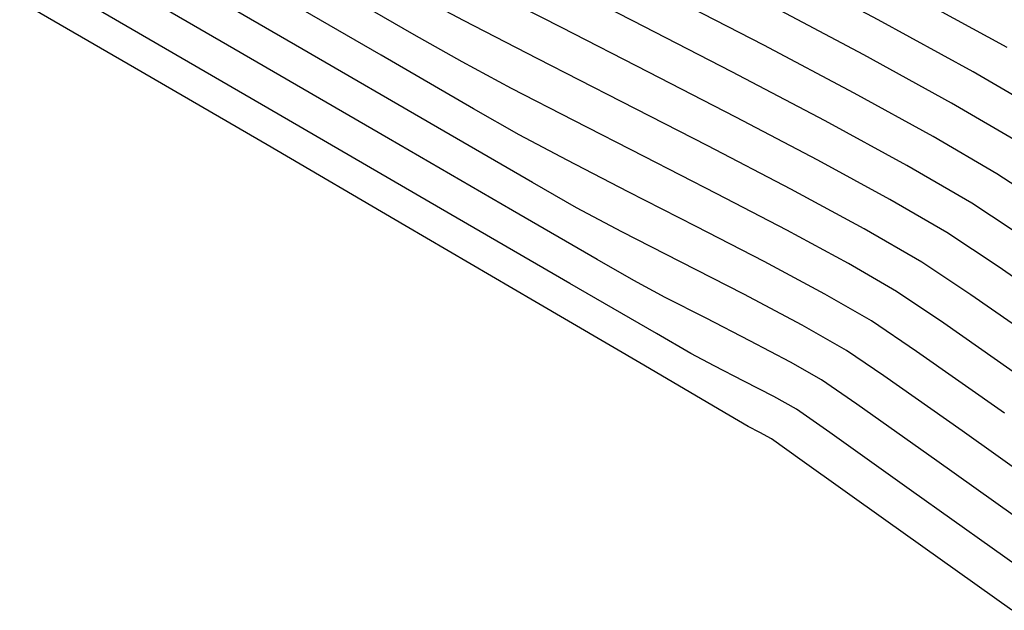
# Model space of a CAD drawing. Units: metres. Extents: x 751400 to 754535, y 8571653 to 8573688.
# Drawn here: x 751737 to 751746, y 8571808 to 8571813 of the extents above; entities that cross this region are included whole.
import ezdxf

# ---------------------------------------------------------------- set-up
doc = ezdxf.new("R2010")
doc.units = ezdxf.units.M
doc.layers.add('CONT-MJR', color=30, linetype='Continuous')
doc.layers.add('CONT-MNR', color=124, linetype='Continuous')

msp = doc.modelspace()

# ---------------------------------------------------------------- linework, layer by layer
at = {"layer": 'CONT-MJR', "extrusion": (-0.4682195534955313, -0.8836121602402522, 0), "elevation": -7926139.978333047}
msp.add_lwpolyline([(-3349239.679582236, 1150), (-3349240.860842288, 1150)], dxfattribs=at)
at = {"layer": 'CONT-MJR'}
for points, elevation in [([(751740.8880689299, 8571813.168691771), (751740.3336131864, 8571813.465658877)], 1155), ([(751745.7123861171, 8571812.682806326), (751744.8131601498, 8571813.175945)], 1150), ([(751743.200530981, 8571811.980349666), (751742.3815847671, 8571812.4006206)], 1155), ([(751743.9875268048, 8571811.56981058), (751743.200530981, 8571811.980349666)], 1155), ([(751745.6913202147, 8571810.56944203), (751745.2254395239, 8571810.879594231)], 1155), ([(751743.2599026426, 8571809.897542678), (751743.0412328099, 8571810.012862535)], 1160)]:
    msp.add_lwpolyline(points, dxfattribs=dict(at, elevation=elevation))
at = {"layer": 'CONT-MJR', "extrusion": (-0.5023998537277589, -0.8646354069631468, 0), "elevation": -7789166.030655659}
msp.add_lwpolyline([(-3656496.962012596, 1160), (-3656498.995959694, 1160)], dxfattribs=at)
at = {"layer": 'CONT-MJR', "extrusion": (-0.4594545843401256, -0.8882012637509826, 0), "elevation": -7958886.086328535}
msp.add_lwpolyline([(-3270660.858543692, 1155.000000000001), (-3270661.649666383, 1155.000000000001)], dxfattribs=at)
at = {"layer": 'CONT-MJR', "extrusion": (0.4554495580755984, 0.8902615907971894, 0), "elevation": 7973536.079271051}
msp.add_lwpolyline([(3234780.801270264, 1155.000000000001), (3234781.689593058, 1155.000000000001)], dxfattribs=at)
at = {"layer": 'CONT-MJR', "extrusion": (-0.504826309390135, -0.8632209435292542, 0), "elevation": -7778869.245391847}
msp.add_lwpolyline([(-3678353.109310945, 1150), (-3678353.918304654, 1150)], dxfattribs=at)
at = {"layer": 'CONT-MJR', "extrusion": (-0.5023200683342203, -0.8646817616607304, 0), "elevation": -7789503.396618851}
msp.add_lwpolyline([(-3655776.433891477, 1160), (-3655778.209956227, 1160)], dxfattribs=at)
at = {"layer": 'CONT-MJR', "extrusion": (-0.4752438684642103, -0.87985411602559, 0), "elevation": -7899205.412220564}
msp.add_lwpolyline([(-3412275.058669508, 1155), (-3412275.848560106, 1155)], dxfattribs=at)
at = {"layer": 'CONT-MJR', "extrusion": (-0.5021661629837204, -0.8647711516662704, 0), "elevation": -7790153.933974757}
msp.add_lwpolyline([(-3654388.574091087, 1160), (-3654389.988152678, 1160)], dxfattribs=at)
at = {"layer": 'CONT-MJR', "extrusion": (-0.5016341926022247, -0.8650798441833645, 0), "elevation": -7792401.929294581}
msp.add_lwpolyline([(-3649593.787235407, 1155), (-3649594.41483554, 1155)], dxfattribs=at)
at = {"layer": 'CONT-MJR', "extrusion": (-0.5018024557448164, -0.8649822514991112, 0), "elevation": -7791690.027807191}
msp.add_lwpolyline([(-3651111.303971261, 1160.000000000001), (-3651112.251908976, 1160.000000000001)], dxfattribs=at)
at = {"layer": 'CONT-MJR', "extrusion": (-0.5715404201164863, -0.8205739138999426, 0), "elevation": -7463457.196413857}
msp.add_lwpolyline([(-4282272.357226776, 1155), (-4282273.309833789, 1155)], dxfattribs=at)
at = {"layer": 'CONT-MJR', "extrusion": (-0.5001503971556027, -0.8659385545320712, 0), "elevation": -7798645.352893269}
msp.add_lwpolyline([(-3636230.899770887, 1160), (-3636231.277464754, 1160)], dxfattribs=at)
at = {"layer": 'CONT-MJR', "extrusion": (-0.455742487481406, -0.890111670019139, 0), "elevation": -7972469.36620371}
msp.add_lwpolyline([(-3237402.198270804, 1160.000000000001), (-3237402.516426262, 1160.000000000001)], dxfattribs=at)
at = {"layer": 'CONT-MJR', "extrusion": (0.4619034955711556, 0.8869301893492788, 0), "elevation": 7949829.817220701}
msp.add_lwpolyline([(3292604.527109516, 1160), (3292604.845051087, 1160)], dxfattribs=at)
at = {"layer": 'CONT-MJR', "extrusion": (-0.4900468900205384, -0.8716960740884396, 0), "elevation": -7840402.504688046}
msp.add_lwpolyline([(-3545296.251346262, 1160), (-3545296.498065408, 1160)], dxfattribs=at)
at = {"layer": 'CONT-MJR', "extrusion": (-0.5739273321704934, -0.818906232353656, 0), "elevation": -7450954.661077204}
msp.add_lwpolyline([(-4303987.485857001, 1160), (-4303987.869859798, 1160)], dxfattribs=at)
at = {"layer": 'CONT-MJR', "extrusion": (0.5794498095146461, 0.8150079252703255, 0), "elevation": 7421690.607471817}
msp.add_lwpolyline([(4354254.687078541, 1160), (4354255.638660463, 1160)], dxfattribs=at)
at = {"layer": 'CONT-MJR', "extrusion": (-0.5806943167244217, -0.8141216804163595, 0), "elevation": -7415029.438345138}
msp.add_lwpolyline([(-4365587.189189155, 1160), (-4365588.595075785, 1160)], dxfattribs=at)
at = {"layer": 'CONT-MNR', "extrusion": (0.5025921434549364, 0.8645236476449748, 0), "elevation": 7788352.926648666}
msp.add_lwpolyline([(3658229.923862696, 1159), (3658231.855237385, 1159)], dxfattribs=at)
at = {"layer": 'CONT-MNR', "extrusion": (-0.5026709284956141, -0.8644778410377892, 0), "elevation": -7788019.830917839}
msp.add_lwpolyline([(-3658939.132817459, 1158), (-3658940.955346724, 1158)], dxfattribs=at)
at = {"layer": 'CONT-MNR', "extrusion": (-0.4554750786515187, -0.8902485342461358, 0), "elevation": -7973444.077047098}
msp.add_lwpolyline([(-3235009.625684496, 1153), (-3235010.681226711, 1153)], dxfattribs=at)
at = {"layer": 'CONT-MNR'}
for points, elevation in [([(751740.1076651955, 8571812.839693546), (751738.8796498092, 8571813.553113924)], 1157), ([(751746.0341966859, 8571812.911758127), (751745.2063809019, 8571813.366549138)], 1149), ([(751743.4283337906, 8571812.682404377), (751742.4905787483, 8571813.166181773)], 1153), ([(751740.875137111, 8571812.775099609), (751740.4229071005, 8571813.033306167)], 1156), ([(751740.6437651903, 8571812.153438289), (751739.3575230081, 8571812.900593631)], 1158), ([(751741.3413458796, 8571812.525397679), (751740.875137111, 8571812.775099609)], 1156), ([(751744.311108423, 8571812.218069926), (751743.4283337906, 8571812.682404377)], 1153), ([(751741.4166610359, 8571812.084540341), (751740.9830374146, 8571812.332773386)], 1157), ([(751741.3519897619, 8571811.367282009), (751740.177480612, 8571812.04931899)], 1159), ([(751745.9366116676, 8571811.716480704), (751745.335250339, 8571812.069207434)], 1152), ([(751742.4486676905, 8571811.544647532), (751741.8685453221, 8571811.843487784)], 1157), ([(751743.0920174797, 8571811.2155326), (751742.4486676905, 8571811.544647532)], 1157), ([(751742.3872285673, 8571811.166265195), (751741.9581849605, 8571811.393981071)], 1158), ([(751742.1538527781, 8571810.90245394), (751741.3519897619, 8571811.367282009)], 1159), ([(751741.5627523537, 8571810.507407233), (751740.3334483046, 8571811.227361634)], 1161), ([(751745.9480943521, 8571810.83793983), (751745.4624969051, 8571811.158556389)], 1154), ([(751746.7049027571, 8571810.313518036), (751745.9480943521, 8571810.83793983)], 1154), ([(751746.0092085243, 8571809.447929783), (751745.1777719397, 8571810.032446431)], 1157), ([(751745.6076163799, 8571809.279718537), (751744.8685522061, 8571809.80061773)], 1158), ([(751743.5827567347, 8571809.322303267), (751743.309550564, 8571809.482551798)], 1161), ([(751746.654400536, 8571808.535623908), (751745.6076163799, 8571809.279718537)], 1158), ([(751744.0951644216, 8571808.997814987), (751743.8030952364, 8571809.205821289)], 1161), ([(751744.887332179, 8571808.432174673), (751744.0951644216, 8571808.997814987)], 1161), ([(751746.0799023085, 8571807.580181293), (751744.887332179, 8571808.432174673)], 1161)]:
    msp.add_lwpolyline(points, dxfattribs=dict(at, elevation=elevation))
at = {"layer": 'CONT-MNR', "extrusion": (0.5008538785992571, 0.8655318551573251, 0), "elevation": 7795689.343292094}
msp.add_lwpolyline([(3642570.521523522, 1156.000000000001), (3642571.50512903, 1156.000000000001)], dxfattribs=at)
at = {"layer": 'CONT-MNR', "extrusion": (0.4560251375286496, 0.8899668948573178, 0), "elevation": 7971443.053447127}
msp.add_lwpolyline([(3239936.91981112, 1154), (3239937.79772575, 1154)], dxfattribs=at)
at = {"layer": 'CONT-MNR', "extrusion": (0.5009919897882534, 0.8654519201943033, 0), "elevation": 7795106.381739461}
msp.add_lwpolyline([(3643816.611257231, 1161.000000000001), (3643817.866215414, 1161.000000000001)], dxfattribs=at)
at = {"layer": 'CONT-MNR', "extrusion": (-0.4606312748969295, -0.8875915888441203, 0), "elevation": -7954545.734929614}
msp.add_lwpolyline([(-3281203.707828018, 1152), (-3281204.743930421, 1152)], dxfattribs=at)
at = {"layer": 'CONT-MNR', "extrusion": (-0.4683821045987171, -0.8835260064602946, 0), "elevation": -7925523.322931694}
msp.add_lwpolyline([(-3350697.765267929, 1151), (-3350698.83787584, 1151)], dxfattribs=at)
at = {"layer": 'CONT-MNR', "extrusion": (0.4554750788638586, 0.8902485341374969, 0), "elevation": 7973443.710619938}
msp.add_lwpolyline([(3235009.271610794, 1154.000000000001), (3235010.199718237, 1154.000000000001)], dxfattribs=at)
at = {"layer": 'CONT-MNR', "extrusion": (0.5024507357474406, 0.8646058397598616, 0), "elevation": 7788951.160431189}
msp.add_lwpolyline([(3656954.323437251, 1159), (3656956.016456706, 1159)], dxfattribs=at)
at = {"layer": 'CONT-MNR', "extrusion": (-0.4683845167263062, -0.8835247277190744, 0), "elevation": -7925513.813073251}
msp.add_lwpolyline([(-3350719.315732877, 1152), (-3350720.283780232, 1152)], dxfattribs=at)
at = {"layer": 'CONT-MNR', "extrusion": (-0.5011293501662873, -0.8653723905937343, 0), "elevation": -7794529.200455865}
msp.add_lwpolyline([(-3645050.852471722, 1157), (-3645051.864027244, 1157)], dxfattribs=at)
at = {"layer": 'CONT-MNR', "extrusion": (-0.4817536230949035, -0.8763067080850937, 0), "elevation": -7873692.816285268}
msp.add_lwpolyline([(-3470742.041537122, 1151), (-3470742.988364808, 1151)], dxfattribs=at)
at = {"layer": 'CONT-MNR', "extrusion": (-0.5032568590514042, -0.8641368721549354, 0), "elevation": -7785536.624005001}
msp.add_lwpolyline([(-3664217.76424992, 1161), (-3664219.217703302, 1161)], dxfattribs=at)
at = {"layer": 'CONT-MNR', "extrusion": (-0.4584743807697574, -0.8887076246875502, 0), "elevation": -7962490.026596144}
msp.add_lwpolyline([(-3261876.165256437, 1154), (-3261877.093053835, 1154)], dxfattribs=at)
at = {"layer": 'CONT-MNR', "extrusion": (-0.4594545823360128, -0.8882012647876832, 0), "elevation": -7958885.730593911}
msp.add_lwpolyline([(-3270660.268334704, 1156.000000000001), (-3270660.933542594, 1156.000000000001)], dxfattribs=at)
at = {"layer": 'CONT-MNR', "extrusion": (-0.4817801438564726, -0.8762921276524381, 0), "elevation": -7873587.411722973}
msp.add_lwpolyline([(-3470980.33253409, 1152), (-3470981.187502735, 1152)], dxfattribs=at)
at = {"layer": 'CONT-MNR', "extrusion": (0.5059056389217883, 0.8625888270242882, 0), "elevation": 7774261.882918832}
msp.add_lwpolyline([(3688080.174106787, 1151.000000000001), (3688080.945411976, 1151.000000000001)], dxfattribs=at)
at = {"layer": 'CONT-MNR', "extrusion": (-0.4655236286129252, -0.8850354519470139, 0), "elevation": -7936312.077305783}
msp.add_lwpolyline([(-3325060.649131088, 1154), (-3325061.526155789, 1154)], dxfattribs=at)
at = {"layer": 'CONT-MNR', "extrusion": (-0.5013899614588958, -0.8652214205324825, 0), "elevation": -7793430.700339988}
msp.add_lwpolyline([(-3647397.418069167, 1158), (-3647398.457574798, 1158)], dxfattribs=at)
at = {"layer": 'CONT-MNR', "extrusion": (-0.4554495587915985, -0.8902615904308903, 0), "elevation": -7973535.710981322}
msp.add_lwpolyline([(-3234780.378458634, 1156), (-3234781.125396295, 1156)], dxfattribs=at)
at = {"layer": 'CONT-MNR', "extrusion": (0.4787223579656072, 0.8779663455872606, 0), "elevation": 7885639.457360139}
msp.add_lwpolyline([(3443511.068991757, 1153.000000000001), (3443511.951432962, 1153.000000000001)], dxfattribs=at)
at = {"layer": 'CONT-MNR', "extrusion": (0.4706605981681687, 0.8823143438321638, 0), "elevation": 7916847.819657293}
msp.add_lwpolyline([(3371141.456164222, 1157.000000000001), (3371141.968322151, 1157.000000000001)], dxfattribs=at)
at = {"layer": 'CONT-MNR', "extrusion": (-0.5045477537099471, -0.8633837873311304, 0), "elevation": -7780051.738381504}
msp.add_lwpolyline([(-3675847.683808853, 1161), (-3675849.193815609, 1161)], dxfattribs=at)
at = {"layer": 'CONT-MNR', "extrusion": (-0.4565734060931512, -0.889685744995669, 0), "elevation": -7969444.516128173}
msp.add_lwpolyline([(-3244845.89966738, 1156.000000000001), (-3244846.673651942, 1156.000000000001)], dxfattribs=at)
at = {"layer": 'CONT-MNR', "extrusion": (-0.4787223565214689, -0.8779663463746954, 0), "elevation": -7885639.102131038}
msp.add_lwpolyline([(-3443511.044857808, 1154), (-3443511.820762588, 1154)], dxfattribs=at)
at = {"layer": 'CONT-MNR', "extrusion": (-0.5039969641531096, -0.8637054243921647, 0), "elevation": -7782397.585842083}
msp.add_lwpolyline([(-3670880.103333729, 1153), (-3670880.813867861, 1153)], dxfattribs=at)
at = {"layer": 'CONT-MNR', "extrusion": (-0.5467156808172932, -0.8373183172178211, 0), "elevation": -7588326.253487906}
msp.add_lwpolyline([(-4056892.533275872, 1152), (-4056893.235794383, 1152)], dxfattribs=at)
at = {"layer": 'CONT-MNR', "extrusion": (0.49788150079168, 0.8672450698444036, 0), "elevation": 7808139.585415374}
msp.add_lwpolyline([(3615801.814307434, 1158.000000000001), (3615802.292854094, 1158.000000000001)], dxfattribs=at)
at = {"layer": 'CONT-MNR', "extrusion": (-0.4625062898162809, -0.8866160002393247, 0), "elevation": -7947591.248147313}
msp.add_lwpolyline([(-3298008.374394892, 1156), (-3298009.120758429, 1156)], dxfattribs=at)
at = {"layer": 'CONT-MNR', "extrusion": (0.5039969654431714, 0.8637054236393764, 0), "elevation": 7782397.219941793}
msp.add_lwpolyline([(3670880.179109467, 1154), (3670880.80386138, 1154)], dxfattribs=at)
at = {"layer": 'CONT-MNR', "extrusion": (-0.5495249114143458, -0.8354773316703786, 0), "elevation": -7574657.136353317}
msp.add_lwpolyline([(-4082356.748469379, 1153), (-4082357.429704558, 1153)], dxfattribs=at)
at = {"layer": 'CONT-MNR', "extrusion": (-0.4594576792610776, -0.8881996627831069, 0), "elevation": -7958873.967535408}
msp.add_lwpolyline([(-3270685.805000788, 1157), (-3270686.527323229, 1157)], dxfattribs=at)
at = {"layer": 'CONT-MNR', "extrusion": (-0.4565400731173088, -0.88970285019103, 0), "elevation": -7969565.350356154}
msp.add_lwpolyline([(-3244547.326870807, 1158), (-3244547.952067812, 1158)], dxfattribs=at)
at = {"layer": 'CONT-MNR', "extrusion": (0.475243870320708, 0.8798541150228226, 0), "elevation": 7899205.043893842}
msp.add_lwpolyline([(3412275.051494814, 1156.000000000001), (3412275.715666712, 1156.000000000001)], dxfattribs=at)
at = {"layer": 'CONT-MNR', "extrusion": (-0.4987816111148379, -0.8667276991152911, 0), "elevation": -7804381.103376898}
msp.add_lwpolyline([(-3623905.505724279, 1159), (-3623905.904760917, 1159)], dxfattribs=at)
at = {"layer": 'CONT-MNR', "extrusion": (-0.4567597921191411, -0.8895900698092796, 0), "elevation": -7968763.790461891}
msp.add_lwpolyline([(-3246514.826995504, 1158), (-3246515.498457581, 1158)], dxfattribs=at)
at = {"layer": 'CONT-MNR', "extrusion": (-0.4712807865625795, -0.881983231256103, 0), "elevation": -7914475.838940131}
msp.add_lwpolyline([(-3376703.756610056, 1157), (-3376704.408292115, 1157)], dxfattribs=at)
at = {"layer": 'CONT-MNR', "extrusion": (-0.5016341919331704, -0.8650798445713292, 0), "elevation": -7792401.571876551}
msp.add_lwpolyline([(-3649593.846345353, 1156), (-3649594.374056876, 1156)], dxfattribs=at)
at = {"layer": 'CONT-MNR', "extrusion": (0.4688123303592429, 0.8832977974064784, 0), "elevation": 7923887.66723636}
msp.add_lwpolyline([(3354557.719283369, 1159), (3354558.057059778, 1159)], dxfattribs=at)
at = {"layer": 'CONT-MNR', "extrusion": (-0.4667972492218282, -0.8843643638902092, 0), "elevation": -7931515.622750397}
msp.add_lwpolyline([(-3336481.774076904, 1158), (-3336482.398596554, 1158)], dxfattribs=at)
at = {"layer": 'CONT-MNR', "extrusion": (-0.498697878176817, -0.8667758800877772, 0), "elevation": -7804731.947927152}
msp.add_lwpolyline([(-3623149.40112004, 1157), (-3623149.912172661, 1157)], dxfattribs=at)
at = {"layer": 'CONT-MNR', "extrusion": (-0.557588878078775, -0.8301172465639134, 0), "elevation": -7534772.458537403}
msp.add_lwpolyline([(-4155509.238565198, 1156), (-4155509.776036183, 1156)], dxfattribs=at)
at = {"layer": 'CONT-MNR', "extrusion": (-0.5059106900234438, -0.8625858645491493, 0), "elevation": -7774236.670014698}
msp.add_lwpolyline([(-3688127.725457666, 1161), (-3688128.92272833, 1161)], dxfattribs=at)
at = {"layer": 'CONT-MNR', "extrusion": (0.4565400701848455, 0.8897028516957874, 0), "elevation": 7969564.995933097}
msp.add_lwpolyline([(3244546.841913101, 1159), (3244547.276675439, 1159)], dxfattribs=at)
at = {"layer": 'CONT-MNR', "extrusion": (-0.4567597928187166, -0.8895900694500828, 0), "elevation": -7968763.42290503}
msp.add_lwpolyline([(-3246514.579008983, 1159), (-3246515.045944079, 1159)], dxfattribs=at)
at = {"layer": 'CONT-MNR', "extrusion": (-0.494956871519111, -0.8689175423111299, 0), "elevation": -7820277.228430925}
msp.add_lwpolyline([(-3589472.286211644, 1158), (-3589472.770918553, 1158)], dxfattribs=at)
at = {"layer": 'CONT-MNR', "extrusion": (-0.561300236320862, -0.8276122550483074, 0), "elevation": -7516089.776735157}
msp.add_lwpolyline([(-4189205.475112191, 1157.000000000001), (-4189205.990386314, 1157.000000000001)], dxfattribs=at)
at = {"layer": 'CONT-MNR', "extrusion": (0.5733891674487072, 0.8192831394899317, 0), "elevation": 7453782.343317469}
msp.add_lwpolyline([(4299089.827803491, 1156), (4299090.812274531, 1156)], dxfattribs=at)
at = {"layer": 'CONT-MNR', "extrusion": (-0.4667972508528087, -0.884364363029323, 0), "elevation": -7931515.254493857}
msp.add_lwpolyline([(-3336481.720565548, 1159.000000000001), (-3336482.154856854, 1159.000000000001)], dxfattribs=at)
at = {"layer": 'CONT-MNR', "extrusion": (-0.5641831949096175, -0.8256496366992337, 0), "elevation": -7501433.469431655}
msp.add_lwpolyline([(-4215393.161859441, 1158.000000000001), (-4215393.590957704, 1158.000000000001)], dxfattribs=at)
at = {"layer": 'CONT-MNR', "extrusion": (-0.5062251995752979, -0.862401326132416, 0), "elevation": -7772891.272013719}
msp.add_lwpolyline([(-3690961.538958637, 1161), (-3690962.366936791, 1161)], dxfattribs=at)
at = {"layer": 'CONT-MNR', "extrusion": (-0.4949568709298329, -0.8689175426467972, 0), "elevation": -7820276.871136922}
msp.add_lwpolyline([(-3589472.348817208, 1159), (-3589472.685882659, 1159)], dxfattribs=at)
at = {"layer": 'CONT-MNR', "extrusion": (-0.5687950049230738, -0.8224793264116494, 0), "elevation": -7477724.710470839}
msp.add_lwpolyline([(-4257308.043472424, 1159), (-4257308.45001584, 1159)], dxfattribs=at)
at = {"layer": 'CONT-MNR', "extrusion": (-0.5778177134686044, -0.8161658471180436, 0), "elevation": -7430389.541009622}
msp.add_lwpolyline([(-4339394.178749468, 1159), (-4339395.106631338, 1159)], dxfattribs=at)
at = {"layer": 'CONT-MNR', "extrusion": (-0.462186096805478, -0.8867829564891949, 0), "elevation": -7948779.845606634}
msp.add_lwpolyline([(-3295137.571715107, 1161), (-3295137.696397359, 1161)], dxfattribs=at)
at = {"layer": 'CONT-MNR', "extrusion": (0.4725266171223592, 0.881316399547234, 0), "elevation": 7909694.983099546}
msp.add_lwpolyline([(3387883.864719192, 1161.000000000001), (3387883.989274237, 1161.000000000001)], dxfattribs=at)
at = {"layer": 'CONT-MNR', "extrusion": (-0.5800652738564821, -0.8145699958050286, 0), "elevation": -7418399.801480752}
msp.add_lwpolyline([(-4359858.165841817, 1159), (-4359859.510936134, 1159)], dxfattribs=at)

doc.saveas('drawing.dxf')
